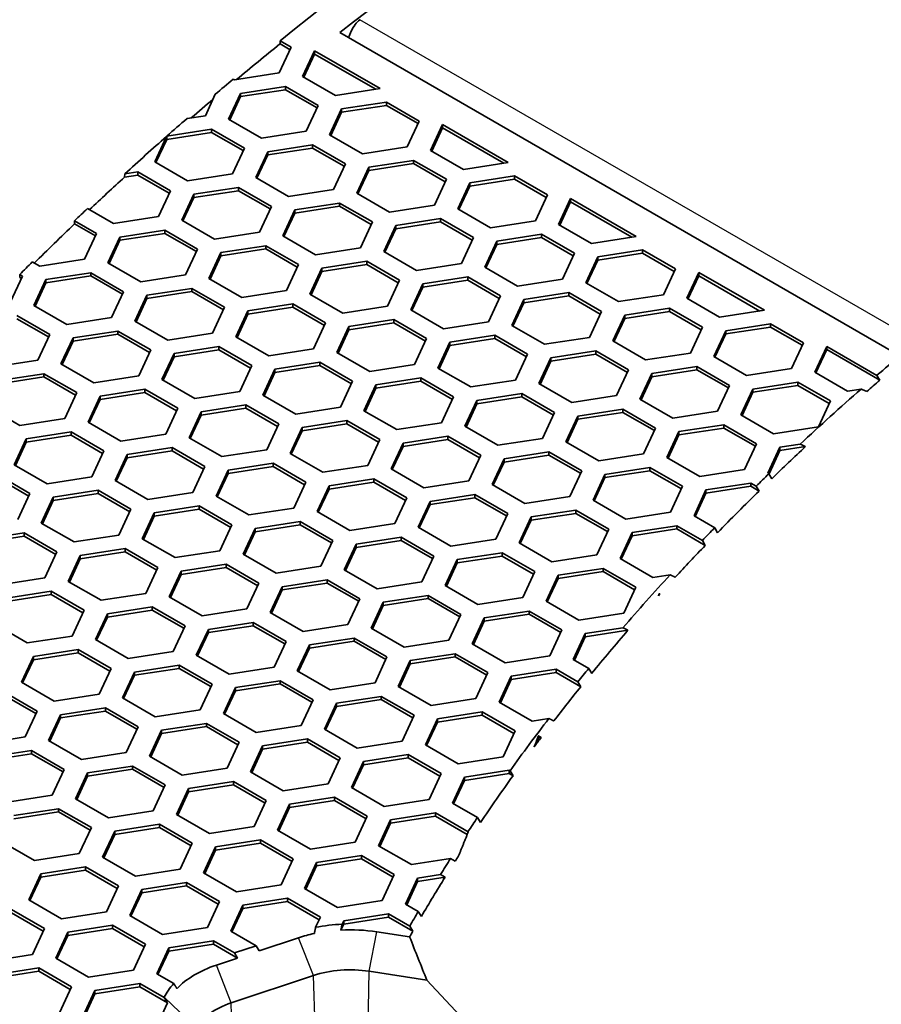
# Model space of a CAD drawing. Units: millimetres. Extents: x 14 to 1080, y -49 to 580.
# Drawn here: x 561 to 583, y 291 to 316 of the extents above; entities that cross this region are included whole.
import ezdxf

# ---------------------------------------------------------------- set-up
doc = ezdxf.new("R2010")
doc.units = ezdxf.units.MM
doc.header["$LTSCALE"] = 2
doc.layers.add('Visible (ISO)', color=7, linetype='Continuous', lineweight=35)
doc.layers.add('Visible Narrow (ISO)', color=7, linetype='Continuous', lineweight=25)

msp = doc.modelspace()

# ---------------------------------------------------------------- linework, layer by layer
at = {"layer": 'Visible (ISO)'}
for p, q in [((567.787, 314.966), (567.791, 315.045)), ((567.791, 315.045), (568.067, 314.885)), ((583.207, 307.206), (569.279, 315.247)), ((568.067, 314.885), (567.768, 314.242)), ((567.787, 314.966), (568.037, 314.821)), ((568.348, 314.152), (568.647, 314.796)), ((568.647, 314.796), (570.28, 313.853)), ((568.647, 314.796), (568.647, 314.714)), ((568.378, 314.135), (568.647, 314.714)), ((568.647, 314.714), (570.168, 313.836)), ((566.653, 314.069), (566.622, 314.087)), ((567.768, 314.242), (566.653, 314.069)), ((569.164, 313.68), (568.348, 314.152)), ((566.808, 313.734), (567.924, 313.907)), ((566.808, 313.653), (567.924, 313.825)), ((567.924, 313.907), (567.924, 313.825)), ((567.924, 313.907), (568.74, 313.436)), ((567.924, 313.825), (568.71, 313.371)), ((570.28, 313.853), (569.164, 313.68)), ((566.176, 313.711), (565.93, 313.18)), ((566.509, 313.09), (566.808, 313.734)), ((566.539, 313.073), (566.808, 313.653)), ((566.808, 313.734), (566.808, 313.653)), ((568.74, 313.436), (568.441, 312.792)), ((569.021, 312.702), (569.32, 313.346)), ((569.32, 313.346), (570.435, 313.518)), ((569.32, 313.264), (570.435, 313.436)), ((569.32, 313.346), (569.32, 313.264)), ((570.435, 313.518), (571.252, 313.047)), ((570.435, 313.518), (570.435, 313.436)), ((570.435, 313.436), (571.222, 312.982)), ((565.93, 313.18), (565.474, 313.11)), ((567.326, 312.619), (566.509, 313.09)), ((569.051, 312.684), (569.32, 313.264)), ((564.976, 312.674), (566.085, 312.845)), ((566.085, 312.845), (566.902, 312.374)), ((566.085, 312.845), (566.085, 312.764)), ((571.252, 313.047), (570.953, 312.403)), ((571.533, 312.313), (571.831, 312.957)), ((571.563, 312.296), (571.831, 312.875)), ((571.831, 312.957), (573.464, 312.014)), ((571.831, 312.957), (571.831, 312.875)), ((571.831, 312.875), (573.353, 311.997)), ((564.671, 312.029), (564.966, 312.665)), ((564.701, 312.012), (564.97, 312.591)), ((564.966, 312.665), (564.97, 312.606)), ((564.97, 312.591), (566.085, 312.764)), ((564.97, 312.606), (564.976, 312.674)), ((564.97, 312.606), (564.97, 312.591)), ((566.085, 312.764), (566.872, 312.31)), ((568.441, 312.792), (567.326, 312.619)), ((569.838, 312.23), (569.021, 312.702)), ((566.902, 312.374), (566.603, 311.73)), ((567.482, 312.284), (568.597, 312.457)), ((567.482, 312.202), (568.597, 312.375)), ((568.597, 312.457), (568.597, 312.375)), ((568.597, 312.457), (569.413, 311.985)), ((568.597, 312.375), (569.384, 311.921)), ((570.953, 312.403), (569.838, 312.23)), ((567.183, 311.64), (567.482, 312.284)), ((567.213, 311.623), (567.482, 312.202)), ((567.482, 312.284), (567.482, 312.202)), ((572.349, 311.842), (571.533, 312.313)), ((565.487, 311.558), (564.671, 312.029)), ((569.413, 311.985), (569.115, 311.341)), ((569.694, 311.252), (569.993, 311.896)), ((569.993, 311.896), (571.108, 312.068)), ((569.993, 311.814), (571.108, 311.987)), ((569.993, 311.896), (569.993, 311.814)), ((571.108, 312.068), (571.925, 311.597)), ((571.108, 312.068), (571.108, 311.987)), ((571.108, 311.987), (571.895, 311.532)), ((573.464, 312.014), (572.349, 311.842)), ((563.922, 311.652), (563.93, 311.735)), ((563.922, 311.652), (564.247, 311.702)), ((563.93, 311.735), (564.247, 311.784)), ((564.247, 311.784), (565.063, 311.313)), ((564.247, 311.784), (564.247, 311.702)), ((564.247, 311.702), (565.033, 311.248)), ((566.603, 311.73), (565.487, 311.558)), ((567.999, 311.169), (567.183, 311.64)), ((569.724, 311.234), (569.993, 311.814)), ((572.505, 311.507), (573.62, 311.679)), ((573.62, 311.679), (574.437, 311.208)), ((573.62, 311.679), (573.62, 311.598)), ((565.643, 311.223), (566.758, 311.395)), ((566.758, 311.395), (567.575, 310.924)), ((566.758, 311.395), (566.758, 311.314)), ((571.925, 311.597), (571.626, 310.953)), ((572.206, 310.863), (572.505, 311.507)), ((572.236, 310.846), (572.505, 311.425)), ((572.505, 311.425), (573.62, 311.598)), ((572.505, 311.507), (572.505, 311.425)), ((573.62, 311.598), (574.407, 311.144)), ((565.063, 311.313), (564.764, 310.669)), ((565.344, 310.579), (565.643, 311.223)), ((565.374, 310.561), (565.643, 311.141)), ((565.643, 311.141), (566.758, 311.314)), ((565.643, 311.223), (565.643, 311.141)), ((566.758, 311.314), (567.545, 310.859)), ((569.115, 311.341), (567.999, 311.169)), ((570.511, 310.78), (569.694, 311.252)), ((574.437, 311.208), (574.138, 310.564)), ((574.717, 310.474), (575.016, 311.118)), ((575.016, 311.118), (576.649, 310.176)), ((575.016, 311.118), (575.016, 311.037)), ((567.575, 310.924), (567.276, 310.28)), ((568.155, 310.834), (569.27, 311.007)), ((568.155, 310.753), (569.27, 310.925)), ((569.27, 311.007), (570.086, 310.535)), ((569.27, 311.007), (569.27, 310.925)), ((569.27, 310.925), (570.057, 310.471)), ((571.626, 310.953), (570.511, 310.78)), ((574.747, 310.457), (575.016, 311.037)), ((575.016, 311.037), (576.538, 310.158)), ((563.649, 310.496), (563, 310.871)), ((564.764, 310.669), (563.649, 310.496)), ((567.856, 310.19), (568.155, 310.834)), ((567.886, 310.173), (568.155, 310.753)), ((568.155, 310.834), (568.155, 310.753)), ((573.023, 310.391), (572.206, 310.863)), ((562.675, 310.487), (562.679, 310.566)), ((562.675, 310.487), (563.195, 310.187)), ((562.679, 310.566), (563.225, 310.251)), ((566.161, 310.107), (565.344, 310.579)), ((570.086, 310.535), (569.788, 309.891)), ((570.368, 309.801), (570.666, 310.445)), ((570.666, 310.445), (571.782, 310.618)), ((570.666, 310.364), (571.782, 310.536)), ((570.666, 310.445), (570.666, 310.364)), ((571.782, 310.618), (572.598, 310.147)), ((571.782, 310.618), (571.782, 310.536)), ((571.782, 310.536), (572.568, 310.082)), ((574.138, 310.564), (573.023, 310.391)), ((575.534, 310.003), (574.717, 310.474)), ((563.225, 310.251), (562.926, 309.607)), ((563.506, 309.517), (563.805, 310.161)), ((563.805, 310.161), (564.92, 310.334)), ((563.805, 310.08), (564.92, 310.252)), ((563.805, 310.161), (563.805, 310.08)), ((564.92, 310.334), (565.737, 309.862)), ((564.92, 310.334), (564.92, 310.252)), ((564.92, 310.252), (565.707, 309.798)), ((567.276, 310.28), (566.161, 310.107)), ((568.672, 309.719), (567.856, 310.19)), ((570.397, 309.784), (570.666, 310.364)), ((572.598, 310.147), (572.299, 309.503)), ((573.178, 310.057), (574.293, 310.229)), ((573.178, 309.975), (574.293, 310.148)), ((574.293, 310.229), (575.11, 309.758)), ((574.293, 310.229), (574.293, 310.148)), ((574.293, 310.148), (575.08, 309.694)), ((576.649, 310.176), (575.534, 310.003)), ((563.536, 309.5), (563.805, 310.08)), ((566.316, 309.773), (567.431, 309.945)), ((567.431, 309.945), (568.248, 309.474)), ((567.431, 309.945), (567.431, 309.864)), ((572.879, 309.413), (573.178, 310.057)), ((572.909, 309.396), (573.178, 309.975)), ((573.178, 310.057), (573.178, 309.975)), ((565.737, 309.862), (565.438, 309.218)), ((566.017, 309.129), (566.316, 309.773)), ((566.047, 309.112), (566.316, 309.691)), ((566.316, 309.691), (567.431, 309.864)), ((566.316, 309.773), (566.316, 309.691)), ((567.431, 309.864), (568.218, 309.409)), ((569.788, 309.891), (568.672, 309.719)), ((571.184, 309.33), (570.368, 309.801)), ((575.11, 309.758), (574.811, 309.114)), ((575.391, 309.024), (575.69, 309.668)), ((575.69, 309.668), (576.805, 309.841)), ((575.69, 309.586), (576.805, 309.759)), ((575.69, 309.668), (575.69, 309.586)), ((576.805, 309.841), (577.622, 309.369)), ((576.805, 309.841), (576.805, 309.759)), ((576.805, 309.759), (577.592, 309.305)), ((561.81, 309.435), (561.627, 309.541)), ((562.926, 309.607), (561.81, 309.435)), ((564.322, 309.046), (563.506, 309.517)), ((568.248, 309.474), (567.949, 308.83)), ((568.828, 309.384), (569.943, 309.556)), ((568.828, 309.302), (569.943, 309.475)), ((569.943, 309.556), (570.76, 309.085)), ((569.943, 309.556), (569.943, 309.475)), ((569.943, 309.475), (570.73, 309.021)), ((572.299, 309.503), (571.184, 309.33)), ((573.695, 308.942), (572.879, 309.413)), ((575.421, 309.007), (575.69, 309.586)), ((561.386, 309.19), (561.087, 308.546)), ((561.313, 309.15), (561.317, 309.23)), ((561.317, 309.23), (561.386, 309.19)), ((561.966, 309.1), (563.082, 309.272)), ((561.966, 309.018), (563.082, 309.191)), ((563.082, 309.272), (563.898, 308.801)), ((563.082, 309.272), (563.082, 309.191)), ((563.082, 309.191), (563.868, 308.737)), ((565.438, 309.218), (564.322, 309.046)), ((568.529, 308.74), (568.828, 309.384)), ((568.559, 308.723), (568.828, 309.302)), ((568.828, 309.384), (568.828, 309.302)), ((571.339, 308.995), (572.455, 309.168)), ((572.455, 309.168), (573.271, 308.697)), ((572.455, 309.168), (572.455, 309.086)), ((577.622, 309.369), (577.323, 308.725)), ((577.902, 308.636), (578.201, 309.28)), ((577.932, 308.618), (578.201, 309.198)), ((578.201, 309.28), (579.834, 308.337)), ((578.201, 309.28), (578.201, 309.198)), ((578.201, 309.198), (579.723, 308.32)), ((561.313, 309.15), (561.356, 309.125)), ((561.667, 308.456), (561.966, 309.1)), ((561.697, 308.439), (561.966, 309.018)), ((561.966, 309.1), (561.966, 309.018)), ((566.834, 308.657), (566.017, 309.129)), ((570.76, 309.085), (570.461, 308.441)), ((571.04, 308.351), (571.339, 308.995)), ((571.07, 308.334), (571.339, 308.914)), ((571.339, 308.914), (572.455, 309.086)), ((571.339, 308.995), (571.339, 308.914)), ((572.455, 309.086), (573.241, 308.632)), ((574.811, 309.114), (573.695, 308.942)), ((576.207, 308.553), (575.391, 309.024)), ((563.898, 308.801), (563.599, 308.157)), ((564.179, 308.067), (564.478, 308.711)), ((564.478, 308.711), (565.593, 308.884)), ((564.478, 308.63), (565.593, 308.802)), ((564.478, 308.711), (564.478, 308.63)), ((565.593, 308.884), (566.409, 308.412)), ((565.593, 308.884), (565.593, 308.802)), ((565.593, 308.802), (566.38, 308.348)), ((567.949, 308.83), (566.834, 308.657)), ((569.346, 308.269), (568.529, 308.74)), ((573.271, 308.697), (572.972, 308.053)), ((573.851, 308.607), (574.967, 308.779)), ((573.851, 308.525), (574.967, 308.698)), ((574.967, 308.779), (575.783, 308.308)), ((574.967, 308.779), (574.967, 308.698)), ((574.967, 308.698), (575.753, 308.243)), ((577.323, 308.725), (576.207, 308.553)), ((562.484, 307.984), (561.667, 308.456)), ((564.209, 308.05), (564.478, 308.63)), ((566.989, 308.322), (568.105, 308.495)), ((568.105, 308.495), (568.921, 308.024)), ((568.105, 308.495), (568.105, 308.413)), ((570.461, 308.441), (569.346, 308.269)), ((573.552, 307.963), (573.851, 308.607)), ((573.582, 307.945), (573.851, 308.525)), ((573.851, 308.607), (573.851, 308.525)), ((578.719, 308.164), (577.902, 308.636)), ((561.243, 308.211), (562.06, 307.739)), ((566.409, 308.412), (566.111, 307.768)), ((566.691, 307.679), (566.989, 308.322)), ((566.72, 307.661), (566.989, 308.241)), ((566.989, 308.241), (568.105, 308.413)), ((566.989, 308.322), (566.989, 308.241)), ((568.105, 308.413), (568.891, 307.959)), ((571.857, 307.88), (571.04, 308.351)), ((575.783, 308.308), (575.484, 307.664)), ((576.064, 307.574), (576.363, 308.218)), ((576.363, 308.218), (577.478, 308.391)), ((576.363, 308.136), (577.478, 308.309)), ((576.363, 308.218), (576.363, 308.136)), ((577.478, 308.391), (578.294, 307.919)), ((577.478, 308.391), (577.478, 308.309)), ((577.478, 308.309), (578.265, 307.855)), ((579.834, 308.337), (578.719, 308.164)), ((561.243, 308.129), (562.03, 307.675)), ((563.599, 308.157), (562.484, 307.984)), ((564.995, 307.596), (564.179, 308.067)), ((568.921, 308.024), (568.622, 307.38)), ((569.202, 307.29), (569.501, 307.934)), ((569.501, 307.934), (570.616, 308.107)), ((569.501, 307.852), (570.616, 308.025)), ((569.501, 307.934), (569.501, 307.852)), ((570.616, 308.107), (571.433, 307.635)), ((570.616, 308.107), (570.616, 308.025)), ((570.616, 308.025), (571.403, 307.571)), ((572.972, 308.053), (571.857, 307.88)), ((574.369, 307.491), (573.552, 307.963)), ((576.094, 307.557), (576.363, 308.136)), ((578.875, 307.829), (579.99, 308.002)), ((579.99, 308.002), (580.806, 307.53)), ((579.99, 308.002), (579.99, 307.92)), ((562.06, 307.739), (561.761, 307.096)), ((562.639, 307.65), (563.754, 307.822)), ((562.639, 307.568), (563.754, 307.741)), ((563.754, 307.822), (564.571, 307.351)), ((563.754, 307.822), (563.754, 307.741)), ((563.754, 307.741), (564.541, 307.287)), ((566.111, 307.768), (564.995, 307.596)), ((569.232, 307.273), (569.501, 307.852)), ((572.013, 307.545), (573.128, 307.718)), ((573.128, 307.718), (573.945, 307.246)), ((573.128, 307.718), (573.128, 307.636)), ((578.294, 307.919), (577.996, 307.275)), ((578.576, 307.185), (578.875, 307.829)), ((578.606, 307.168), (578.875, 307.748)), ((578.875, 307.748), (579.99, 307.92)), ((578.875, 307.829), (578.875, 307.748)), ((579.99, 307.92), (580.776, 307.466)), ((562.34, 307.006), (562.639, 307.65)), ((562.37, 306.989), (562.639, 307.568)), ((562.639, 307.65), (562.639, 307.568)), ((567.507, 307.207), (566.691, 307.679)), ((571.433, 307.635), (571.134, 306.991)), ((571.714, 306.901), (572.013, 307.545)), ((571.744, 306.884), (572.013, 307.464)), ((572.013, 307.464), (573.128, 307.636)), ((572.013, 307.545), (572.013, 307.464)), ((573.128, 307.636), (573.915, 307.182)), ((575.484, 307.664), (574.369, 307.491)), ((576.88, 307.103), (576.064, 307.574)), ((580.806, 307.53), (580.508, 306.887)), ((564.571, 307.351), (564.272, 306.707)), ((564.852, 306.617), (565.151, 307.261)), ((565.151, 307.261), (566.266, 307.434)), ((565.151, 307.179), (566.266, 307.352)), ((565.151, 307.261), (565.151, 307.179)), ((566.266, 307.434), (567.083, 306.962)), ((566.266, 307.434), (566.266, 307.352)), ((566.266, 307.352), (567.053, 306.898)), ((568.622, 307.38), (567.507, 307.207)), ((570.019, 306.819), (569.202, 307.29)), ((573.945, 307.246), (573.646, 306.602)), ((574.524, 307.157), (575.64, 307.329)), ((574.524, 307.075), (575.64, 307.248)), ((575.64, 307.329), (576.456, 306.858)), ((575.64, 307.329), (575.64, 307.248)), ((575.64, 307.248), (576.426, 306.793)), ((577.996, 307.275), (576.88, 307.103)), ((581.087, 306.797), (581.386, 307.441)), ((581.117, 306.78), (581.386, 307.359)), ((581.386, 307.441), (582.635, 306.719)), ((581.386, 307.441), (581.386, 307.359)), ((581.386, 307.359), (582.705, 306.597)), ((561.761, 307.096), (560.645, 306.923)), ((563.157, 306.534), (562.34, 307.006)), ((564.882, 306.6), (565.151, 307.179)), ((567.083, 306.962), (566.784, 306.318)), ((567.662, 306.873), (568.778, 307.045)), ((567.662, 306.791), (568.778, 306.963)), ((568.778, 307.045), (569.594, 306.574)), ((568.778, 307.045), (568.778, 306.963)), ((568.778, 306.963), (569.564, 306.509)), ((571.134, 306.991), (570.019, 306.819)), ((574.225, 306.513), (574.524, 307.157)), ((574.255, 306.495), (574.524, 307.075)), ((574.524, 307.157), (574.524, 307.075)), ((579.392, 306.714), (578.576, 307.185)), ((560.801, 306.588), (561.916, 306.761)), ((561.916, 306.761), (562.732, 306.29)), ((561.916, 306.761), (561.916, 306.679)), ((564.272, 306.707), (563.157, 306.534)), ((567.364, 306.229), (567.662, 306.873)), ((567.393, 306.211), (567.662, 306.791)), ((567.662, 306.873), (567.662, 306.791)), ((572.53, 306.43), (571.714, 306.901)), ((576.456, 306.858), (576.157, 306.214)), ((576.737, 306.124), (577.036, 306.768)), ((577.036, 306.768), (578.151, 306.94)), ((577.036, 306.686), (578.151, 306.859)), ((577.036, 306.768), (577.036, 306.686)), ((578.151, 306.94), (578.968, 306.469)), ((578.151, 306.94), (578.151, 306.859)), ((578.151, 306.859), (578.938, 306.405)), ((580.508, 306.887), (579.392, 306.714)), ((581.904, 306.325), (581.087, 306.797)), ((582.635, 306.719), (582.705, 306.597)), ((560.801, 306.507), (561.916, 306.679)), ((561.916, 306.679), (562.703, 306.225)), ((565.669, 306.146), (564.852, 306.617)), ((569.594, 306.574), (569.295, 305.93)), ((569.875, 305.84), (570.174, 306.484)), ((570.174, 306.484), (571.29, 306.656)), ((570.174, 306.402), (571.29, 306.575)), ((570.174, 306.484), (570.174, 306.402)), ((571.29, 306.656), (572.106, 306.185)), ((571.29, 306.656), (571.29, 306.575)), ((571.29, 306.575), (572.076, 306.12)), ((573.646, 306.602), (572.53, 306.43)), ((575.042, 306.041), (574.225, 306.513)), ((576.767, 306.107), (577.036, 306.686)), ((578.968, 306.469), (578.669, 305.825)), ((579.547, 306.379), (580.663, 306.552)), ((579.547, 306.298), (580.663, 306.47)), ((580.663, 306.552), (581.479, 306.081)), ((580.663, 306.552), (580.663, 306.47)), ((580.663, 306.47), (581.449, 306.016)), ((562.732, 306.29), (562.434, 305.646)), ((563.313, 306.2), (564.428, 306.372)), ((563.313, 306.118), (564.428, 306.291)), ((564.428, 306.372), (564.428, 306.291)), ((564.428, 306.372), (565.244, 305.901)), ((564.428, 306.291), (565.214, 305.836)), ((566.784, 306.318), (565.669, 306.146)), ((568.18, 305.757), (567.364, 306.229)), ((569.905, 305.823), (570.174, 306.402)), ((572.686, 306.095), (573.801, 306.268)), ((573.801, 306.268), (574.618, 305.796)), ((573.801, 306.268), (573.801, 306.186)), ((579.249, 305.735), (579.547, 306.379)), ((579.278, 305.718), (579.547, 306.298)), ((579.547, 306.379), (579.547, 306.298)), ((582.242, 306.378), (581.904, 306.325)), ((563.014, 305.556), (563.313, 306.2)), ((563.044, 305.538), (563.313, 306.118)), ((563.313, 306.2), (563.313, 306.118)), ((565.824, 305.811), (566.939, 305.984)), ((566.939, 305.984), (567.756, 305.512)), ((566.939, 305.984), (566.939, 305.902)), ((572.106, 306.185), (571.807, 305.541)), ((572.387, 305.451), (572.686, 306.095)), ((572.417, 305.434), (572.686, 306.014)), ((572.686, 306.014), (573.801, 306.186)), ((572.686, 306.095), (572.686, 306.014)), ((573.801, 306.186), (574.588, 305.732)), ((576.157, 306.214), (575.042, 306.041)), ((577.554, 305.653), (576.737, 306.124)), ((581.479, 306.081), (581.18, 305.437)), ((561.318, 305.473), (560.502, 305.944)), ((565.244, 305.901), (564.946, 305.257)), ((565.525, 305.167), (565.824, 305.811)), ((565.555, 305.15), (565.824, 305.729)), ((565.824, 305.729), (566.939, 305.902)), ((565.824, 305.811), (565.824, 305.729)), ((566.939, 305.902), (567.726, 305.448)), ((569.295, 305.93), (568.18, 305.757)), ((570.692, 305.368), (569.875, 305.84)), ((574.618, 305.796), (574.319, 305.152)), ((575.198, 305.706), (576.313, 305.879)), ((575.198, 305.625), (576.313, 305.797)), ((576.313, 305.879), (577.129, 305.408)), ((576.313, 305.879), (576.313, 305.797)), ((576.313, 305.797), (577.1, 305.343)), ((578.669, 305.825), (577.554, 305.653)), ((580.065, 305.264), (579.249, 305.735)), ((562.434, 305.646), (561.318, 305.473)), ((563.83, 305.084), (563.014, 305.556)), ((567.756, 305.512), (567.457, 304.868)), ((568.336, 305.422), (569.451, 305.595)), ((568.336, 305.341), (569.451, 305.513)), ((569.451, 305.595), (570.268, 305.123)), ((569.451, 305.595), (569.451, 305.513)), ((569.451, 305.513), (570.238, 305.059)), ((571.807, 305.541), (570.692, 305.368)), ((574.899, 305.062), (575.198, 305.706)), ((574.929, 305.045), (575.198, 305.625)), ((575.198, 305.706), (575.198, 305.625)), ((577.709, 305.318), (578.824, 305.49)), ((578.824, 305.49), (579.641, 305.019)), ((578.824, 305.49), (578.824, 305.409)), ((561.474, 305.138), (562.589, 305.311)), ((562.589, 305.311), (563.406, 304.839)), ((562.589, 305.311), (562.589, 305.229)), ((564.946, 305.257), (563.83, 305.084)), ((568.037, 304.778), (568.336, 305.422)), ((568.067, 304.761), (568.336, 305.341)), ((568.336, 305.422), (568.336, 305.341)), ((573.203, 304.98), (572.387, 305.451)), ((577.129, 305.408), (576.831, 304.764)), ((577.41, 304.674), (577.709, 305.318)), ((577.709, 305.236), (578.824, 305.409)), ((577.709, 305.318), (577.709, 305.236)), ((578.824, 305.409), (579.611, 304.955)), ((581.18, 305.437), (580.065, 305.264)), ((561.175, 304.494), (561.474, 305.138)), ((561.205, 304.477), (561.474, 305.057)), ((561.474, 305.057), (562.589, 305.229)), ((561.474, 305.138), (561.474, 305.057)), ((562.589, 305.229), (563.376, 304.775)), ((566.342, 304.696), (565.525, 305.167)), ((570.268, 305.123), (569.969, 304.479)), ((570.548, 304.39), (570.847, 305.034)), ((570.847, 305.034), (571.963, 305.206)), ((570.847, 304.952), (571.963, 305.125)), ((570.847, 305.034), (570.847, 304.952)), ((571.963, 305.206), (572.779, 304.735)), ((571.963, 305.206), (571.963, 305.125)), ((571.963, 305.125), (572.749, 304.671)), ((574.319, 305.152), (573.203, 304.98)), ((575.715, 304.591), (574.899, 305.062)), ((577.44, 304.657), (577.709, 305.236)), ((579.641, 305.019), (579.342, 304.375)), ((580.221, 304.929), (580.724, 305.007)), ((563.406, 304.839), (563.107, 304.195)), ((563.687, 304.106), (563.985, 304.75)), ((563.985, 304.75), (565.101, 304.922)), ((563.985, 304.668), (565.101, 304.841)), ((563.985, 304.75), (563.985, 304.668)), ((565.101, 304.922), (565.917, 304.451)), ((565.101, 304.922), (565.101, 304.841)), ((565.101, 304.841), (565.887, 304.386)), ((567.457, 304.868), (566.342, 304.696)), ((568.853, 304.307), (568.037, 304.778)), ((570.578, 304.373), (570.847, 304.952)), ((573.359, 304.645), (574.474, 304.818)), ((574.474, 304.818), (575.291, 304.346)), ((574.474, 304.818), (574.474, 304.736)), ((576.831, 304.764), (575.715, 304.591)), ((579.922, 304.285), (580.221, 304.929)), ((579.951, 304.265), (580.221, 304.847)), ((580.221, 304.847), (580.861, 304.947)), ((580.221, 304.929), (580.221, 304.847)), ((563.716, 304.088), (563.985, 304.668)), ((566.497, 304.361), (567.613, 304.533)), ((567.613, 304.533), (568.429, 304.062)), ((567.613, 304.533), (567.613, 304.452)), ((572.779, 304.735), (572.48, 304.091)), ((573.06, 304.001), (573.359, 304.645)), ((573.09, 303.984), (573.359, 304.563)), ((573.359, 304.563), (574.474, 304.736)), ((573.359, 304.645), (573.359, 304.563)), ((574.474, 304.736), (575.261, 304.282)), ((578.227, 304.203), (577.41, 304.674)), ((561.992, 304.023), (561.175, 304.494)), ((565.917, 304.451), (565.618, 303.807)), ((566.198, 303.717), (566.497, 304.361)), ((566.228, 303.7), (566.497, 304.279)), ((566.497, 304.279), (567.613, 304.452)), ((566.497, 304.361), (566.497, 304.279)), ((567.613, 304.452), (568.399, 303.998)), ((569.969, 304.479), (568.853, 304.307)), ((571.365, 303.918), (570.548, 304.39)), ((575.291, 304.346), (574.992, 303.702)), ((575.87, 304.256), (576.986, 304.429)), ((575.87, 304.175), (576.986, 304.347)), ((576.986, 304.429), (577.802, 303.958)), ((576.986, 304.429), (576.986, 304.347)), ((576.986, 304.347), (577.772, 303.893)), ((579.342, 304.375), (578.227, 304.203)), ((579.947, 304.271), (579.922, 304.285)), ((580.018, 304.148), (579.947, 304.271)), ((560.751, 304.249), (561.567, 303.778)), ((560.751, 304.168), (561.538, 303.713)), ((563.107, 304.195), (561.992, 304.023)), ((564.503, 303.634), (563.687, 304.106)), ((568.429, 304.062), (568.13, 303.418)), ((569.009, 303.972), (570.124, 304.145)), ((569.009, 303.891), (570.124, 304.063)), ((570.124, 304.145), (570.941, 303.673)), ((570.124, 304.145), (570.124, 304.063)), ((570.124, 304.063), (570.911, 303.609)), ((572.48, 304.091), (571.365, 303.918)), ((575.572, 303.613), (575.87, 304.256)), ((575.602, 303.595), (575.87, 304.175)), ((575.87, 304.256), (575.87, 304.175)), ((578.382, 303.868), (579.498, 304.04)), ((579.498, 304.04), (579.631, 303.963)), ((579.498, 304.04), (579.498, 303.959)), ((561.567, 303.778), (561.269, 303.134)), ((562.147, 303.688), (563.262, 303.861)), ((562.147, 303.607), (563.262, 303.779)), ((563.262, 303.861), (564.079, 303.389)), ((563.262, 303.861), (563.262, 303.779)), ((563.262, 303.779), (564.049, 303.325)), ((565.618, 303.807), (564.503, 303.634)), ((568.71, 303.328), (569.009, 303.972)), ((568.74, 303.311), (569.009, 303.891)), ((569.009, 303.972), (569.009, 303.891)), ((573.877, 303.53), (573.06, 304.001)), ((577.802, 303.958), (577.503, 303.314)), ((578.084, 303.224), (578.382, 303.868)), ((578.113, 303.206), (578.382, 303.786)), ((578.382, 303.786), (579.498, 303.959)), ((578.382, 303.868), (578.382, 303.786)), ((579.498, 303.959), (579.702, 303.841)), ((579.631, 303.963), (579.702, 303.841)), ((561.848, 303.044), (562.147, 303.688)), ((561.878, 303.027), (562.147, 303.607)), ((562.147, 303.688), (562.147, 303.607)), ((567.015, 303.245), (566.198, 303.717)), ((570.941, 303.673), (570.642, 303.03)), ((571.222, 302.94), (571.521, 303.584)), ((571.521, 303.584), (572.636, 303.756)), ((571.521, 303.502), (572.636, 303.674)), ((571.521, 303.584), (571.521, 303.502)), ((572.636, 303.756), (573.452, 303.285)), ((572.636, 303.756), (572.636, 303.674)), ((572.636, 303.674), (573.423, 303.22)), ((574.992, 303.702), (573.877, 303.53)), ((576.388, 303.141), (575.572, 303.613)), ((564.079, 303.389), (563.78, 302.745)), ((564.36, 302.655), (564.659, 303.299)), ((564.659, 303.299), (565.774, 303.472)), ((564.659, 303.218), (565.774, 303.39)), ((564.659, 303.299), (564.659, 303.218)), ((565.774, 303.472), (566.591, 303.001)), ((565.774, 303.472), (565.774, 303.39)), ((565.774, 303.39), (566.561, 302.936)), ((568.13, 303.418), (567.015, 303.245)), ((569.526, 302.857), (568.71, 303.328)), ((571.252, 302.922), (571.521, 303.502)), ((573.452, 303.285), (573.154, 302.641)), ((574.032, 303.195), (575.147, 303.368)), ((574.032, 303.113), (575.147, 303.286)), ((575.147, 303.368), (575.964, 302.896)), ((575.147, 303.368), (575.147, 303.286)), ((575.147, 303.286), (575.934, 302.832)), ((577.503, 303.314), (576.388, 303.141)), ((562.665, 302.573), (561.848, 303.044)), ((564.39, 302.638), (564.659, 303.218)), ((567.17, 302.911), (568.286, 303.083)), ((568.286, 303.083), (569.102, 302.612)), ((568.286, 303.083), (568.286, 303.002)), ((573.733, 302.551), (574.032, 303.195)), ((573.763, 302.534), (574.032, 303.113)), ((574.032, 303.195), (574.032, 303.113)), ((578.598, 302.927), (578.084, 303.224)), ((560.308, 302.627), (561.424, 302.799)), ((561.424, 302.799), (562.24, 302.328)), ((561.424, 302.799), (561.424, 302.718)), ((566.591, 303.001), (566.292, 302.357)), ((566.871, 302.267), (567.17, 302.911)), ((566.901, 302.25), (567.17, 302.829)), ((567.17, 302.829), (568.286, 303.002)), ((567.17, 302.911), (567.17, 302.829)), ((568.286, 303.002), (569.072, 302.548)), ((570.642, 303.03), (569.526, 302.857)), ((572.038, 302.468), (571.222, 302.94)), ((575.964, 302.896), (575.665, 302.252)), ((576.245, 302.162), (576.544, 302.806)), ((576.544, 302.806), (577.659, 302.979)), ((576.544, 302.725), (577.659, 302.897)), ((576.544, 302.806), (576.544, 302.725)), ((577.659, 302.979), (578.294, 302.612)), ((577.659, 302.979), (577.659, 302.897)), ((577.659, 302.897), (578.365, 302.489)), ((578.669, 302.804), (578.598, 302.927)), ((560.308, 302.545), (561.424, 302.718)), ((561.424, 302.718), (562.21, 302.263)), ((563.78, 302.745), (562.665, 302.573)), ((565.176, 302.184), (564.36, 302.655)), ((569.102, 302.612), (568.803, 301.968)), ((569.682, 302.522), (570.797, 302.695)), ((569.682, 302.44), (570.797, 302.613)), ((570.797, 302.695), (571.614, 302.223)), ((570.797, 302.695), (570.797, 302.613)), ((570.797, 302.613), (571.584, 302.159)), ((573.154, 302.641), (572.038, 302.468)), ((574.55, 302.08), (573.733, 302.551)), ((576.275, 302.145), (576.544, 302.725)), ((578.294, 302.612), (578.365, 302.489)), ((562.24, 302.328), (561.941, 301.684)), ((562.82, 302.238), (563.936, 302.411)), ((562.82, 302.156), (563.936, 302.329)), ((563.936, 302.411), (564.752, 301.939)), ((563.936, 302.411), (563.936, 302.329)), ((563.936, 302.329), (564.722, 301.875)), ((566.292, 302.357), (565.176, 302.184)), ((569.383, 301.878), (569.682, 302.522)), ((569.413, 301.861), (569.682, 302.44)), ((569.682, 302.522), (569.682, 302.44)), ((572.194, 302.134), (573.309, 302.306)), ((573.309, 302.306), (574.125, 301.835)), ((573.309, 302.306), (573.309, 302.224)), ((562.522, 301.594), (562.82, 302.238)), ((562.551, 301.577), (562.82, 302.156)), ((562.82, 302.238), (562.82, 302.156)), ((567.688, 301.796), (566.871, 302.267)), ((571.614, 302.223), (571.315, 301.579)), ((571.895, 301.49), (572.194, 302.134)), ((572.194, 302.052), (573.309, 302.224)), ((572.194, 302.134), (572.194, 302.052)), ((573.309, 302.224), (574.096, 301.77)), ((575.665, 302.252), (574.55, 302.08)), ((577.062, 301.691), (576.245, 302.162)), ((564.752, 301.939), (564.453, 301.295)), ((565.033, 301.205), (565.332, 301.849)), ((565.332, 301.849), (566.447, 302.022)), ((565.332, 301.768), (566.447, 301.94)), ((565.332, 301.849), (565.332, 301.768)), ((566.447, 302.022), (567.264, 301.551)), ((566.447, 302.022), (566.447, 301.94)), ((566.447, 301.94), (567.234, 301.486)), ((568.803, 301.968), (567.688, 301.796)), ((570.2, 301.407), (569.383, 301.878)), ((571.925, 301.472), (572.194, 302.052)), ((574.125, 301.835), (573.827, 301.191)), ((574.705, 301.745), (575.821, 301.917)), ((574.705, 301.663), (575.821, 301.836)), ((575.821, 301.917), (576.637, 301.446)), ((575.821, 301.917), (575.821, 301.836)), ((575.821, 301.836), (576.607, 301.382)), ((561.941, 301.684), (560.826, 301.511)), ((563.338, 301.123), (562.522, 301.594)), ((565.063, 301.188), (565.332, 301.768)), ((567.844, 301.461), (568.959, 301.633)), ((568.959, 301.633), (569.776, 301.162)), ((568.959, 301.633), (568.959, 301.552)), ((571.315, 301.579), (570.2, 301.407)), ((574.407, 301.101), (574.705, 301.745)), ((574.436, 301.084), (574.705, 301.663)), ((574.705, 301.745), (574.705, 301.663)), ((577.491, 301.757), (577.062, 301.691)), ((560.982, 301.177), (562.097, 301.349)), ((562.097, 301.349), (562.914, 300.878)), ((562.097, 301.349), (562.097, 301.267)), ((567.264, 301.551), (566.965, 300.907)), ((567.545, 300.817), (567.844, 301.461)), ((567.575, 300.799), (567.844, 301.379)), ((567.844, 301.379), (568.959, 301.552)), ((567.844, 301.461), (567.844, 301.379)), ((568.959, 301.552), (569.746, 301.097)), ((572.711, 301.018), (571.895, 301.49)), ((576.637, 301.446), (576.338, 300.802)), ((560.982, 301.095), (562.097, 301.267)), ((562.097, 301.267), (562.884, 300.813)), ((564.453, 301.295), (563.338, 301.123)), ((565.849, 300.734), (565.033, 301.205)), ((569.776, 301.162), (569.477, 300.518)), ((570.355, 301.072), (571.47, 301.245)), ((570.355, 300.99), (571.47, 301.163)), ((571.47, 301.245), (572.287, 300.773)), ((571.47, 301.245), (571.47, 301.163)), ((571.47, 301.163), (572.257, 300.709)), ((573.827, 301.191), (572.711, 301.018)), ((575.223, 300.629), (574.407, 301.101)), ((577.197, 301.233), (577.217, 301.275)), ((577.217, 301.288), (577.217, 301.275)), ((577.217, 301.275), (577.238, 301.278)), ((562.914, 300.878), (562.615, 300.234)), ((563.493, 300.788), (564.609, 300.961)), ((563.493, 300.706), (564.609, 300.879)), ((564.609, 300.961), (565.425, 300.489)), ((564.609, 300.961), (564.609, 300.879)), ((564.609, 300.879), (565.395, 300.425)), ((566.965, 300.907), (565.849, 300.734)), ((570.056, 300.428), (570.355, 301.072)), ((570.086, 300.411), (570.355, 300.99)), ((570.355, 301.072), (570.355, 300.99)), ((572.867, 300.683), (573.982, 300.856)), ((573.982, 300.856), (574.799, 300.384)), ((573.982, 300.856), (573.982, 300.774)), ((563.194, 300.144), (563.493, 300.788)), ((563.224, 300.127), (563.493, 300.706)), ((563.493, 300.788), (563.493, 300.706)), ((568.361, 300.345), (567.545, 300.817)), ((572.287, 300.773), (571.988, 300.129)), ((572.568, 300.039), (572.867, 300.683)), ((572.598, 300.022), (572.867, 300.602)), ((572.867, 300.602), (573.982, 300.774)), ((572.867, 300.683), (572.867, 300.602)), ((573.982, 300.774), (574.769, 300.32)), ((576.338, 300.802), (575.223, 300.629)), ((561.5, 300.061), (560.683, 300.533)), ((565.425, 300.489), (565.126, 299.845)), ((565.706, 299.755), (566.005, 300.399)), ((566.005, 300.399), (567.121, 300.572)), ((566.005, 300.318), (567.121, 300.49)), ((566.005, 300.399), (566.005, 300.318)), ((567.121, 300.572), (567.937, 300.1)), ((567.121, 300.572), (567.121, 300.49)), ((567.121, 300.49), (567.907, 300.036)), ((569.477, 300.518), (568.361, 300.345)), ((570.873, 299.957), (570.056, 300.428)), ((574.799, 300.384), (574.5, 299.741)), ((575.378, 300.295), (576.317, 300.44)), ((575.378, 300.213), (576.442, 300.378)), ((562.615, 300.234), (561.5, 300.061)), ((564.011, 299.673), (563.194, 300.144)), ((565.736, 299.738), (566.005, 300.318)), ((567.937, 300.1), (567.638, 299.456)), ((568.517, 300.011), (569.632, 300.183)), ((568.517, 299.929), (569.632, 300.102)), ((569.632, 300.183), (570.448, 299.712)), ((569.632, 300.183), (569.632, 300.102)), ((569.632, 300.102), (570.419, 299.647)), ((571.988, 300.129), (570.873, 299.957)), ((575.079, 299.651), (575.378, 300.295)), ((575.109, 299.634), (575.378, 300.213)), ((575.378, 300.295), (575.378, 300.213)), ((561.655, 299.727), (562.77, 299.899)), ((562.77, 299.899), (563.587, 299.428)), ((562.77, 299.899), (562.77, 299.817)), ((568.218, 299.367), (568.517, 300.011)), ((568.248, 299.349), (568.517, 299.929)), ((568.517, 300.011), (568.517, 299.929)), ((573.385, 299.568), (572.568, 300.039)), ((561.356, 299.083), (561.655, 299.727)), ((561.386, 299.065), (561.655, 299.645)), ((561.655, 299.645), (562.77, 299.817)), ((561.655, 299.727), (561.655, 299.645)), ((562.77, 299.817), (563.557, 299.363)), ((565.126, 299.845), (564.011, 299.673)), ((566.523, 299.284), (565.706, 299.755)), ((570.448, 299.712), (570.15, 299.068)), ((570.73, 298.978), (571.028, 299.622)), ((571.028, 299.622), (572.144, 299.794)), ((571.028, 299.54), (572.144, 299.713)), ((571.028, 299.622), (571.028, 299.54)), ((572.144, 299.794), (572.96, 299.323)), ((572.144, 299.794), (572.144, 299.713)), ((572.144, 299.713), (572.93, 299.259)), ((574.5, 299.741), (573.385, 299.568)), ((575.466, 299.428), (575.079, 299.651)), ((563.587, 299.428), (563.288, 298.784)), ((564.167, 299.338), (565.282, 299.51)), ((564.167, 299.256), (565.282, 299.429)), ((565.282, 299.51), (566.099, 299.039)), ((565.282, 299.51), (565.282, 299.429)), ((565.282, 299.429), (566.069, 298.975)), ((567.638, 299.456), (566.523, 299.284)), ((569.034, 298.895), (568.218, 299.367)), ((570.759, 298.961), (571.028, 299.54)), ((573.54, 299.233), (574.655, 299.406)), ((574.655, 299.406), (575.194, 299.095)), ((574.655, 299.406), (574.655, 299.324)), ((575.539, 299.304), (575.466, 299.428)), ((563.868, 298.694), (564.167, 299.338)), ((563.898, 298.677), (564.167, 299.256)), ((564.167, 299.338), (564.167, 299.256)), ((566.678, 298.949), (567.793, 299.122)), ((567.793, 299.122), (568.61, 298.65)), ((567.793, 299.122), (567.793, 299.04)), ((572.96, 299.323), (572.661, 298.679)), ((573.241, 298.589), (573.54, 299.233)), ((573.271, 298.572), (573.54, 299.152)), ((573.54, 299.152), (574.655, 299.324)), ((573.54, 299.233), (573.54, 299.152)), ((574.655, 299.324), (575.268, 298.971)), ((562.172, 298.611), (561.356, 299.083)), ((566.099, 299.039), (565.8, 298.395)), ((566.379, 298.305), (566.678, 298.949)), ((566.678, 298.868), (567.793, 299.04)), ((566.678, 298.949), (566.678, 298.868)), ((567.793, 299.04), (568.58, 298.586)), ((570.15, 299.068), (569.034, 298.895)), ((571.546, 298.507), (570.73, 298.978)), ((575.194, 299.095), (575.268, 298.971)), ((560.932, 298.838), (561.748, 298.366)), ((560.932, 298.756), (561.718, 298.302)), ((563.288, 298.784), (562.172, 298.611)), ((564.684, 298.222), (563.868, 298.694)), ((566.409, 298.288), (566.678, 298.868)), ((568.61, 298.65), (568.311, 298.006)), ((569.19, 298.56), (570.305, 298.733)), ((569.19, 298.479), (570.305, 298.651)), ((570.305, 298.733), (571.122, 298.262)), ((570.305, 298.733), (570.305, 298.651)), ((570.305, 298.651), (571.092, 298.197)), ((572.661, 298.679), (571.546, 298.507)), ((562.328, 298.276), (563.444, 298.449)), ((563.444, 298.449), (564.26, 297.977)), ((563.444, 298.449), (563.444, 298.367)), ((565.8, 298.395), (564.684, 298.222)), ((568.891, 297.917), (569.19, 298.56)), ((568.921, 297.899), (569.19, 298.479)), ((569.19, 298.56), (569.19, 298.479)), ((574.058, 298.118), (573.241, 298.589)), ((561.748, 298.366), (561.449, 297.722)), ((562.029, 297.632), (562.328, 298.276)), ((562.059, 297.615), (562.328, 298.195)), ((562.328, 298.195), (563.444, 298.367)), ((562.328, 298.276), (562.328, 298.195)), ((563.444, 298.367), (564.23, 297.913)), ((567.196, 297.834), (566.379, 298.305)), ((571.122, 298.262), (570.823, 297.618)), ((571.403, 297.528), (571.701, 298.172)), ((571.701, 298.172), (572.817, 298.344)), ((571.701, 298.09), (572.817, 298.263)), ((571.701, 298.172), (571.701, 298.09)), ((572.817, 298.344), (573.633, 297.873)), ((572.817, 298.344), (572.817, 298.263)), ((572.817, 298.263), (573.603, 297.809)), ((574.476, 298.183), (574.058, 298.118)), ((564.26, 297.977), (563.961, 297.334)), ((564.541, 297.244), (564.84, 297.888)), ((564.84, 297.888), (565.955, 298.06)), ((564.84, 297.806), (565.955, 297.979)), ((564.84, 297.888), (564.84, 297.806)), ((565.955, 298.06), (566.771, 297.589)), ((565.955, 298.06), (565.955, 297.979)), ((565.955, 297.979), (566.742, 297.525)), ((568.311, 298.006), (567.196, 297.834)), ((569.708, 297.445), (568.891, 297.917)), ((571.432, 297.511), (571.701, 298.09)), ((561.449, 297.722), (560.334, 297.55)), ((564.571, 297.227), (564.84, 297.806)), ((567.352, 297.499), (568.467, 297.672)), ((568.467, 297.672), (569.283, 297.2)), ((568.467, 297.672), (568.467, 297.59)), ((573.633, 297.873), (573.334, 297.229)), ((574.109, 297.476), (574.213, 297.702)), ((574.213, 297.751), (574.213, 297.702)), ((574.213, 297.702), (574.286, 297.713)), ((562.846, 297.161), (562.029, 297.632)), ((566.771, 297.589), (566.473, 296.945)), ((567.053, 296.855), (567.352, 297.499)), ((567.083, 296.838), (567.352, 297.417)), ((567.352, 297.417), (568.467, 297.59)), ((567.352, 297.499), (567.352, 297.417)), ((568.467, 297.59), (569.253, 297.136)), ((570.823, 297.618), (569.708, 297.445)), ((572.219, 297.057), (571.403, 297.528)), ((560.49, 297.215), (561.605, 297.387)), ((560.49, 297.133), (561.605, 297.306)), ((561.605, 297.387), (562.422, 296.916)), ((561.605, 297.387), (561.605, 297.306)), ((561.605, 297.306), (562.392, 296.852)), ((563.961, 297.334), (562.846, 297.161)), ((565.357, 296.772), (564.541, 297.244)), ((569.283, 297.2), (568.984, 296.556)), ((569.863, 297.111), (570.978, 297.283)), ((569.863, 297.029), (570.978, 297.201)), ((570.978, 297.283), (571.795, 296.812)), ((570.978, 297.283), (570.978, 297.201)), ((570.978, 297.201), (571.765, 296.747)), ((573.334, 297.229), (572.219, 297.057)), ((562.422, 296.916), (562.123, 296.272)), ((563.001, 296.826), (564.117, 296.999)), ((563.001, 296.745), (564.117, 296.917)), ((564.117, 296.999), (564.933, 296.528)), ((564.117, 296.999), (564.117, 296.917)), ((564.117, 296.917), (564.903, 296.463)), ((566.473, 296.945), (565.357, 296.772)), ((569.564, 296.467), (569.863, 297.111)), ((569.594, 296.449), (569.863, 297.029)), ((569.863, 297.111), (569.863, 297.029)), ((562.702, 296.182), (563.001, 296.826)), ((562.732, 296.165), (563.001, 296.745)), ((563.001, 296.826), (563.001, 296.745)), ((567.869, 296.384), (567.053, 296.855)), ((571.795, 296.812), (571.496, 296.168)), ((572.076, 296.078), (572.375, 296.722)), ((572.375, 296.722), (573.49, 296.894)), ((572.375, 296.64), (573.49, 296.813)), ((572.375, 296.722), (572.375, 296.64)), ((573.49, 296.894), (573.509, 296.883)), ((573.49, 296.894), (573.49, 296.813)), ((573.49, 296.813), (573.584, 296.759)), ((573.509, 296.883), (573.584, 296.759)), ((564.933, 296.528), (564.634, 295.884)), ((565.214, 295.794), (565.513, 296.438)), ((565.513, 296.438), (566.628, 296.61)), ((565.513, 296.356), (566.628, 296.528)), ((565.513, 296.438), (565.513, 296.356)), ((566.628, 296.61), (567.445, 296.139)), ((566.628, 296.61), (566.628, 296.528)), ((566.628, 296.528), (567.415, 296.074)), ((568.984, 296.556), (567.869, 296.384)), ((570.381, 295.995), (569.564, 296.467)), ((572.106, 296.061), (572.375, 296.64)), ((562.123, 296.272), (561.007, 296.1)), ((563.519, 295.711), (562.702, 296.182)), ((565.244, 295.776), (565.513, 296.356)), ((568.024, 296.049), (569.14, 296.222)), ((569.14, 296.222), (569.956, 295.75)), ((569.14, 296.222), (569.14, 296.14)), ((561.163, 295.765), (562.278, 295.937)), ((562.278, 295.937), (563.095, 295.466)), ((562.278, 295.937), (562.278, 295.856)), ((567.445, 296.139), (567.146, 295.495)), ((567.726, 295.405), (568.024, 296.049)), ((567.755, 295.388), (568.024, 295.967)), ((568.024, 295.967), (569.14, 296.14)), ((568.024, 296.049), (568.024, 295.967)), ((569.14, 296.14), (569.926, 295.686)), ((571.496, 296.168), (570.381, 295.995)), ((572.699, 295.718), (572.076, 296.078)), ((561.163, 295.683), (562.278, 295.856)), ((562.278, 295.856), (563.065, 295.402)), ((564.634, 295.884), (563.519, 295.711)), ((566.031, 295.322), (565.214, 295.794)), ((569.956, 295.75), (569.657, 295.106)), ((570.536, 295.66), (571.652, 295.833)), ((570.536, 295.579), (571.652, 295.751)), ((571.652, 295.833), (572.463, 295.364)), ((571.652, 295.833), (571.652, 295.751)), ((571.652, 295.751), (572.443, 295.294)), ((572.774, 295.593), (572.699, 295.718)), ((563.095, 295.466), (562.796, 294.822)), ((563.675, 295.376), (564.79, 295.549)), ((563.675, 295.294), (564.79, 295.467)), ((564.79, 295.549), (565.606, 295.077)), ((564.79, 295.549), (564.79, 295.467)), ((564.79, 295.467), (565.577, 295.013)), ((567.146, 295.495), (566.031, 295.322)), ((570.237, 295.016), (570.536, 295.66)), ((570.267, 294.999), (570.536, 295.579)), ((570.536, 295.66), (570.536, 295.579)), ((563.376, 294.732), (563.675, 295.376)), ((563.406, 294.715), (563.675, 295.294)), ((563.675, 295.376), (563.675, 295.294)), ((568.542, 294.934), (567.726, 295.405)), ((572.463, 295.364), (572.468, 295.356)), ((561.68, 294.65), (560.864, 295.121)), ((565.606, 295.077), (565.308, 294.433)), ((565.887, 294.344), (566.186, 294.988)), ((566.186, 294.988), (567.301, 295.16)), ((566.186, 294.906), (567.301, 295.079)), ((566.186, 294.988), (566.186, 294.906)), ((567.301, 295.16), (568.118, 294.689)), ((567.301, 295.16), (567.301, 295.079)), ((567.301, 295.079), (568.088, 294.624)), ((569.657, 295.106), (568.542, 294.934)), ((571.054, 294.545), (570.237, 295.016)), ((562.796, 294.822), (561.68, 294.65)), ((564.192, 294.261), (563.376, 294.732)), ((565.917, 294.326), (566.186, 294.906)), ((568.698, 294.599), (569.813, 294.771)), ((569.813, 294.771), (570.63, 294.3)), ((569.813, 294.771), (569.813, 294.69)), ((561.836, 294.315), (562.951, 294.487)), ((562.951, 294.487), (563.768, 294.016)), ((562.951, 294.487), (562.951, 294.406)), ((568.118, 294.689), (567.819, 294.045)), ((568.399, 293.955), (568.698, 294.599)), ((568.429, 293.938), (568.698, 294.517)), ((568.698, 294.517), (569.813, 294.69)), ((568.698, 294.599), (568.698, 294.517)), ((569.813, 294.69), (570.6, 294.236)), ((572.03, 294.696), (571.054, 294.545)), ((572.145, 294.632), (572.03, 294.696)), ((561.537, 293.671), (561.836, 294.315)), ((561.567, 293.653), (561.836, 294.233)), ((561.836, 294.233), (562.951, 294.406)), ((561.836, 294.315), (561.836, 294.233)), ((562.951, 294.406), (563.738, 293.951)), ((565.308, 294.433), (564.192, 294.261)), ((566.704, 293.872), (565.887, 294.344)), ((570.63, 294.3), (570.331, 293.656)), ((571.209, 294.21), (571.78, 294.299)), ((571.209, 294.129), (571.895, 294.235)), ((571.78, 294.299), (571.895, 294.235)), ((563.768, 294.016), (563.469, 293.372)), ((564.347, 293.926), (565.463, 294.099)), ((564.347, 293.845), (565.463, 294.017)), ((565.463, 294.099), (566.279, 293.627)), ((565.463, 294.099), (565.463, 294.017)), ((565.463, 294.017), (566.249, 293.563)), ((567.819, 294.045), (566.704, 293.872)), ((570.91, 293.566), (571.209, 294.21)), ((570.94, 293.549), (571.209, 294.129)), ((571.209, 294.21), (571.209, 294.129)), ((564.049, 293.282), (564.347, 293.926)), ((564.079, 293.265), (564.347, 293.845)), ((564.347, 293.926), (564.347, 293.845)), ((569.215, 293.483), (568.399, 293.955)), ((562.354, 293.199), (561.537, 293.671)), ((566.279, 293.627), (565.98, 292.983)), ((566.56, 292.893), (566.859, 293.537)), ((566.859, 293.537), (567.975, 293.71)), ((566.859, 293.456), (567.975, 293.628)), ((566.859, 293.537), (566.859, 293.456)), ((567.975, 293.71), (568.791, 293.239)), ((567.975, 293.71), (567.975, 293.628)), ((567.975, 293.628), (568.761, 293.174)), ((570.331, 293.656), (569.215, 293.483)), ((571.227, 293.383), (570.91, 293.566)), ((561.113, 293.426), (561.929, 292.954)), ((561.113, 293.344), (561.9, 292.89)), ((563.469, 293.372), (562.354, 293.199)), ((564.865, 292.811), (564.049, 293.282)), ((566.59, 292.876), (566.859, 293.456)), ((568.791, 293.239), (568.674, 292.986)), ((569.371, 293.149), (570.486, 293.321)), ((569.371, 293.067), (570.486, 293.24)), ((570.486, 293.321), (571.014, 293.016)), ((570.486, 293.321), (570.486, 293.24)), ((570.486, 293.24), (571.091, 292.89)), ((571.304, 293.257), (571.227, 293.383)), ((562.509, 292.865), (563.624, 293.037)), ((563.624, 293.037), (564.441, 292.566)), ((563.624, 293.037), (563.624, 292.956)), ((569.302, 292.919), (569.371, 293.067)), ((569.331, 293.063), (569.371, 293.149)), ((569.371, 293.149), (569.371, 293.067)), ((571.014, 293.016), (571.091, 292.89)), ((561.929, 292.954), (561.631, 292.31)), ((562.21, 292.221), (562.509, 292.865)), ((562.24, 292.204), (562.509, 292.783)), ((562.509, 292.783), (563.624, 292.956)), ((562.509, 292.865), (562.509, 292.783)), ((563.624, 292.956), (564.411, 292.501)), ((565.98, 292.983), (564.865, 292.811)), ((567.195, 292.527), (566.56, 292.893)), ((571.01, 292.749), (570.194, 292.875)), ((564.441, 292.566), (564.142, 291.922)), ((565.021, 292.476), (566.136, 292.648)), ((565.021, 292.394), (566.136, 292.567)), ((566.136, 292.648), (566.657, 292.348)), ((566.136, 292.648), (566.136, 292.567)), ((566.136, 292.567), (566.734, 292.222)), ((567.195, 292.527), (566.657, 292.348)), ((567.272, 292.401), (567.195, 292.527)), ((568.25, 292.727), (567.272, 292.401)), ((561.631, 292.31), (560.515, 292.138)), ((564.722, 291.832), (565.021, 292.476)), ((564.752, 291.815), (565.021, 292.394)), ((565.021, 292.476), (565.021, 292.394)), ((566.657, 292.348), (566.734, 292.222)), ((563.027, 291.749), (562.21, 292.221)), ((566.734, 292.222), (566.205, 292.046)), ((560.671, 291.803), (561.786, 291.976)), ((560.671, 291.722), (561.786, 291.894)), ((561.786, 291.976), (562.602, 291.504)), ((561.786, 291.976), (561.786, 291.894)), ((561.786, 291.894), (562.572, 291.44)), ((564.142, 291.922), (563.027, 291.749)), ((565.147, 291.586), (564.722, 291.832)), ((566.573, 291.107), (568.618, 291.788)), ((570.003, 291.893), (571.44, 291.671)), ((563.182, 291.414), (564.298, 291.587)), ((564.298, 291.587), (564.906, 291.236)), ((564.298, 291.587), (564.298, 291.505)), ((571.44, 291.671), (572.271, 290.78)), ((562.602, 291.504), (562.304, 290.86)), ((562.884, 290.771), (563.182, 291.414)), ((562.913, 290.753), (563.182, 291.333)), ((563.182, 291.333), (564.298, 291.505)), ((563.182, 291.414), (563.182, 291.333)), ((564.298, 291.505), (564.992, 291.105)), ((564.992, 291.105), (564.648, 290.364)), ((564.91, 291.245), (564.906, 291.236)), ((564.906, 291.236), (564.992, 291.105))]:
    msp.add_line(p, q, dxfattribs=at)
for centre, major_axis, ratio, start_param, end_param in [((664.111, 275.193), (-118.5, 0), 0.57735, 5.334189, 5.661385), ((664.111, 275.193), (-117.5, 0), 0.57735, 5.34399, 5.651584), ((664.111, 275.111), (118.505, 0), 0.57735, 2.519785, 2.535684), ((664.111, 275.193), (-118.5, 0), 0.57735, 5.678516, 5.685167), ((664.111, 275.111), (118.505, 0), 0.57735, 2.544385, 2.552484), ((664.111, 275.193), (-118.5, 0), 0.57735, 5.695773, 5.703405), ((664.111, 275.193), (-118.5, 0), 0.57735, 5.703556, 5.719722), ((664.111, 275.111), (118.505, 0), 0.57735, 2.578177, 2.592122), ((664.111, 275.193), (-118.5, 0), 0.57735, 5.734593, 5.739805), ((664.111, 275.111), (118.505, 0), 0.57735, 2.598202, 2.614751), ((664.111, 275.193), (-118.5, 0), 0.57735, 5.757228, 5.76247), ((664.111, 275.193), (-98.082, 0), 0.57735, 5.682353, 5.692735), ((664.111, 275.111), (-97.985, 0), 0.57735, 5.692931, 5.698862), ((664.111, 275.193), (-98.082, 0), 0.57735, 5.69998, 5.728714), ((664.111, 275.111), (-97.985, 0), 0.57735, 5.727658, 5.744189), ((664.111, 275.193), (-98.082, 0), 0.57735, 5.743939, 5.750252), ((664.111, 275.111), (-97.985, 0), 0.57735, 5.750508, 5.771648), ((664.111, 275.193), (-98.082, 0), 0.57735, 5.77137, 5.777729), ((664.111, 275.111), (-97.985, 0), 0.57735, 5.778014, 5.79398), ((664.111, 275.193), (-98.082, 0), 0.57735, 5.794905, 5.821066), ((664.111, 275.111), (-97.985, 0), 0.57735, 5.802325, 5.803223), ((664.111, 275.111), (-97.985, 0), 0.57735, 5.820189, 5.84129), ((664.111, 275.193), (-98.082, 0), 0.57735, 5.840935, 5.847439), ((664.111, 275.111), (-97.985, 0), 0.57735, 5.847801, 5.864328), ((664.111, 275.193), (-98.082, 0), 0.57735, 5.86513, 5.890107), ((664.111, 275.111), (-97.985, 0), 0.57735, 5.872189, 5.876749), ((664.111, 275.111), (-97.985, 0), 0.57735, 5.890518, 5.912715), ((664.111, 275.193), (-98.082, 0), 0.57735, 5.912279, 5.918972), ((664.111, 275.111), (-97.985, 0), 0.57735, 5.928419, 5.930878), ((664.111, 275.193), (-98.082, 0), 0.57735, 5.931577, 5.939039), ((664.111, 275.111), (-97.985, 0), 0.57735, 5.938351, 5.956647), ((664.111, 275.193), (-98.082, 0), 0.57735, 5.956157, 5.962991), ((569.531, 291.528), (-2.667, 0), 0.57735, 4.78729, 5.039383), ((569.531, 291.446), (-2.561, 0), 0.57735, 5.067117, 5.235988), ((569.531, 291.446), (-2.561, 0), 0.57735, 4.45059, 4.801727), ((664.111, 275.111), (-97.985, 0), 0.57735, 5.963489, 5.96613), ((813.467, 1039.862), (164.55, 832.92), 0.277414, 2.735407, 2.73832), ((567.486, 290.765), (-2.561, 0), 0.57735, 5.235988, 5.793859), ((569.531, 290.876), (1.825, 0), 0.57735, 1.308997, 2.094395), ((567.486, 290.846), (-2.667, 0), 0.57735, 5.781828, 6.021386), ((567.486, 290.194), (-1.825, 0), 0.57735, 5.235988, 6.021386)]:
    msp.add_ellipse(centre, major_axis=major_axis, ratio=ratio, start_param=start_param, end_param=end_param, dxfattribs=at)
msp.add_open_spline([(569.498, 315.121), (569.513, 315.176), (569.534, 315.231), (569.584, 315.339), (569.618, 315.397), (569.692, 315.497), (569.732, 315.538), (569.77, 315.568)], degree=3, knots=[0.02104156, 0.02104156, 0.02104156, 0.02104156, 0.03764819, 0.03764819, 0.05670624, 0.05670624, 0.07576429, 0.07576429, 0.07576429, 0.07576429], dxfattribs=at)
for points, weights in [([(582.383, 306.318), (582.313, 306.348), (582.242, 306.378)], [1, 1.00000028067, 1]), ([(580.724, 305.007), (580.793, 304.977), (580.861, 304.947)], [1, 1.00000026595, 1]), ([(577.619, 301.696), (577.555, 301.726), (577.491, 301.757)], [1, 1.00000022702, 1]), ([(577.197, 301.233), (577.207, 301.261), (577.217, 301.288)], [1, 1.00000043373, 1.00000072124]), ([(577.217, 301.288), (577.227, 301.283), (577.238, 301.278)], [1.00000006278, 1.0000000377, 1]), ([(576.317, 300.44), (576.38, 300.409), (576.442, 300.378)], [1, 1.00000021915, 1]), ([(574.597, 298.12), (574.536, 298.151), (574.476, 298.183)], [1, 1.00000020202, 1]), ([(574.109, 297.476), (574.161, 297.613), (574.213, 297.751)], [1, 1.00000346763, 1.00000268436]), ([(574.213, 297.751), (574.25, 297.732), (574.286, 297.713)], [1.00000009557, 1.00000012181, 1]), ([(572.468, 295.356), (572.348, 295.057), (572.228, 294.763)], [1.00000159511, 1.00001198652, 1]), ([(569.302, 292.919), (569.316, 292.99), (569.331, 293.063)], [1, 1.00022923735, 1]), ([(568.674, 292.986), (568.657, 292.908), (568.641, 292.833)], [1, 1.00029935015, 1]), ([(565.225, 291.46), (565.187, 291.522), (565.147, 291.586)], [1, 1.00022127552, 1])]:
    msp.add_rational_spline(points, weights, degree=2, dxfattribs=at)
at = {"layer": 'Visible Narrow (ISO)'}
for p, q in [((612.987, 290.616), (569.77, 315.568)), ((570.003, 291.893), (570.194, 292.875)), ((568.618, 291.788), (568.25, 292.727)), ((566.573, 291.107), (566.205, 292.046)), ((568.782, 286.532), (568.618, 291.788)), ((569.918, 286.566), (570.003, 291.893)), ((565.723, 290.467), (564.91, 291.245)), ((566.7, 287.023), (566.573, 291.107))]:
    msp.add_line(p, q, dxfattribs=at)

doc.saveas('drawing.dxf')
